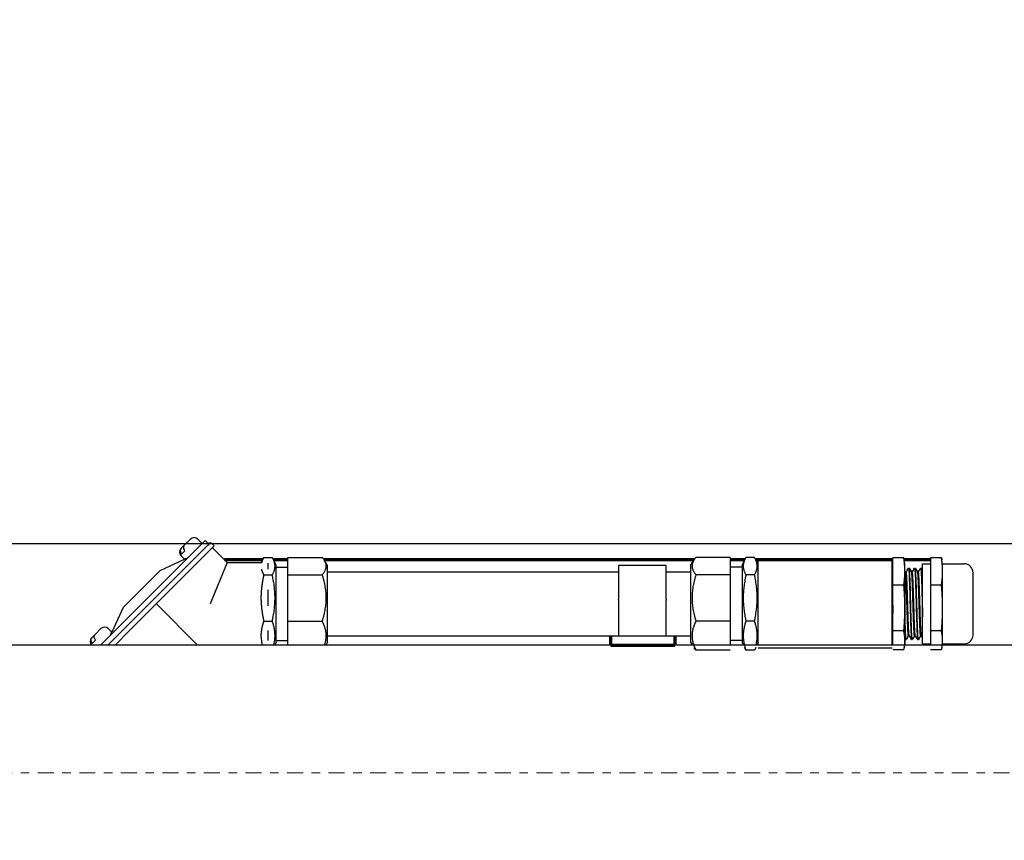
# Model space of a CAD drawing. Units: inches. Extents: x 900 to 1404, y 61 to 463.
# Drawn here: x 1106 to 1117, y 393 to 402 of the extents above; entities that cross this region are included whole.
import ezdxf

# ---------------------------------------------------------------- set-up
doc = ezdxf.new("R2010")
doc.units = ezdxf.units.IN
doc.header["$LTSCALE"] = 0.25
doc.header["$MEASUREMENT"] = 0
doc.linetypes.add('CENTER', pattern=[2, 1.25, -0.25, 0.25, -0.25])
doc.linetypes.add('CENTER2', pattern=[1.125, 0.75, -0.125, 0.125, -0.125])
for name, color, linetype, lineweight in [('Center', 16, 'CENTER', 18), ('Dimensions', 7, 'Continuous', 30), ('Reference (ANSI)', 7, 'Continuous', 70)]:
    doc.layers.add(name, color=color, linetype=linetype, lineweight=lineweight)
doc.layers.add('Visible (ANSI)', color=7, linetype='Continuous')
doc.styles.get("Standard").update_dxf_attribs({"font": 'arial.ttf'})
doc.dimstyles.new('Site Layouts32', dxfattribs={"dimscale": 32, "dimtxt": 0.125, "dimasz": 0.125, "dimexe": 0.0625, "dimexo": 0.0625, "dimgap": 0.0625, "dimtad": 0, "dimtih": 1, "dimtoh": 1, "dimdec": 4, "dimzin": 4, "dimdsep": 46, "dimlunit": 5, "dimtxsty": 'Standard', "dimcen": 0, "dimclrd": 256, "dimclre": 256, "dimclrt": 256, "dimadec": 0, "dimazin": 0, "dimtfac": 1, "dimtdec": 4, "dimtofl": 0, "dimtmove": 0, "dimatfit": 3, "dimfxl": 1, "dimfrac": 2, "dimtolj": 1, "dimtzin": 0, "dimlwd": -1, "dimlwe": -1, "dimarcsym": 0})

msp = doc.modelspace()

# ---------------------------------------------------------------- linework, layer by layer
for p, q in [((1287.07572, 396.22871), (1065.89322, 396.22871)), ((1285.88822, 395.0412), (1065.88822, 395.0412))]:
    msp.add_line(p, q)
at = {"layer": 'Center', "linetype": 'CENTER2'}
msp.add_line((1290.02442, 393.54121), (1000.11728, 393.54121), dxfattribs=at)
at = {"layer": 'Reference (ANSI)'}
for p, q in [((1108.05168, 396.22871), (1108.05943, 396.22871)), ((1108.68658, 396.04121), (1108.23918, 396.04121)), ((1108.98488, 396.04121), (1108.81468, 396.04121)), ((1113.74942, 396.04121), (1109.40936, 396.04121)), ((1114.34408, 396.04121), (1114.17388, 396.04121)), ((1116.08188, 396.04121), (1114.47218, 396.04121)), ((1116.52388, 396.04121), (1116.21473, 396.04121)), ((1112.77188, 395.04121), (1112.77188, 395.15001)), ((1113.52188, 395.15001), (1113.52188, 395.04121)), ((1112.77188, 395.04121), (1113.52188, 395.04121)), ((1112.77188, 395.04121), (1112.77188, 395.0412)), ((1113.52188, 395.0412), (1113.52188, 395.04121))]:
    msp.add_line(p, q, dxfattribs=at)
at = {"layer": 'Visible (ANSI)'}
for p, q in [((1108.01313, 396.26726), (1107.6706, 395.92474)), ((1108.07677, 396.24605), (1107.71303, 395.88231)), ((1107.84059, 396.28423), (1107.7726, 396.21624)), ((1107.92544, 396.28423), (1107.97777, 396.2319)), ((1108.01313, 396.26726), (1108.05555, 396.22483)), ((1108.07677, 396.24605), (1108.11919, 396.20362)), ((1107.7326, 396.17624), (1107.73099, 396.17463)), ((1107.7726, 396.21624), (1107.7326, 396.17624)), ((1107.77581, 396.14874), (1107.73581, 396.10874)), ((1108.11919, 396.20362), (1107.75546, 395.83988)), ((1108.09798, 396.18241), (1108.27098, 396.00941)), ((1107.48467, 395.91558), (1107.77145, 396.04931)), ((1107.73099, 396.08978), (1107.77145, 396.04931)), ((1108.27098, 396.00941), (1108.07033, 395.52501)), ((1108.27098, 396.00941), (1108.6726, 396.00941)), ((1108.6726, 396.00941), (1108.68426, 396.03606)), ((1108.70063, 396.06768), (1108.80063, 396.06768)), ((1108.75308, 395.93147), (1108.75308, 396.00154)), ((1108.84438, 395.97349), (1108.81701, 396.03606)), ((1108.98488, 396.07053), (1109.38738, 396.07053)), ((1108.98488, 395.86712), (1108.98488, 396.07053)), ((1109.44988, 395.97638), (1109.4109, 396.03875)), ((1113.70888, 395.97638), (1113.74786, 396.03875)), ((1114.17388, 396.07053), (1113.77138, 396.07053)), ((1114.17388, 396.07053), (1114.17388, 395.86712)), ((1114.31438, 395.97349), (1114.34176, 396.03606)), ((1114.45813, 396.06768), (1114.35813, 396.06768)), ((1114.50188, 395.97349), (1114.47451, 396.03606)), ((1114.50188, 395.0412), (1114.50188, 396.04001)), ((1114.50188, 396.04001), (1116.07188, 396.04001)), ((1116.07188, 395.0412), (1116.07188, 396.04001)), ((1116.21006, 396.06476), (1116.08188, 396.06476)), ((1116.08188, 395.74592), (1116.08188, 396.06476)), ((1116.22288, 395.99501), (1116.21503, 396.03957)), ((1116.65206, 396.06476), (1116.52388, 396.06476)), ((1116.52388, 396.06476), (1116.52388, 395.90534)), ((1116.66488, 395.99501), (1116.65703, 396.03957)), ((1107.04085, 395.29499), (1107.6706, 395.92474)), ((1107.48467, 395.91558), (1107.4535, 395.88441)), ((1108.84438, 395.07653), (1108.84438, 395.97349)), ((1108.84438, 395.95501), (1108.98488, 395.95501)), ((1109.44988, 395.07364), (1109.44988, 395.97638)), ((1109.44988, 395.90001), (1112.86188, 395.90001)), ((1112.86188, 395.97621), (1112.86188, 395.57621)), ((1113.42188, 395.97621), (1112.86188, 395.97621)), ((1113.42188, 395.57621), (1113.42188, 395.97621)), ((1113.42188, 395.90001), (1113.70888, 395.90001)), ((1113.70888, 395.97638), (1113.70888, 395.07364)), ((1114.31438, 395.95501), (1114.17388, 395.95501)), ((1114.31438, 395.97349), (1114.31438, 395.07653)), ((1116.22288, 395.90534), (1116.22288, 395.99501)), ((1116.22288, 395.91018), (1116.22987, 395.89809)), ((1116.22288, 395.90534), (1116.22288, 395.47604)), ((1116.2382, 395.89862), (1116.22957, 395.89862)), ((1116.26498, 395.94501), (1116.27391, 395.94501)), ((1116.30963, 395.89862), (1116.301, 395.89862)), ((1116.33641, 395.94501), (1116.34534, 395.94501)), ((1116.38105, 395.89862), (1116.37242, 395.89862)), ((1116.40784, 395.94501), (1116.41677, 395.94501)), ((1116.42988, 395.05501), (1116.42988, 395.99501)), ((1116.42988, 395.99501), (1116.52388, 395.99501)), ((1116.52388, 395.90534), (1116.52388, 395.74592)), ((1116.66488, 395.90534), (1116.66488, 395.99501)), ((1116.66488, 395.99501), (1116.9166, 395.99501)), ((1116.66488, 395.47604), (1116.66488, 395.90534)), ((1117.02188, 395.16029), (1117.02188, 395.88973)), ((1107.08118, 395.51209), (1107.4535, 395.88441)), ((1107.08328, 395.25256), (1107.71303, 395.88231)), ((1107.12571, 395.21014), (1107.75546, 395.83988)), ((1108.70063, 395.86532), (1108.80063, 395.86532)), ((1108.98488, 395.86712), (1109.38738, 395.86712)), ((1108.98488, 395.32159), (1108.98488, 395.86712)), ((1114.17388, 395.86712), (1113.77138, 395.86712)), ((1114.17388, 395.86712), (1114.17388, 395.32159)), ((1114.45813, 395.86532), (1114.35813, 395.86532)), ((1108.75308, 395.50003), (1108.75308, 395.68795)), ((1116.21006, 395.74592), (1116.08188, 395.74592)), ((1116.08188, 395.20616), (1116.08188, 395.74592)), ((1116.65206, 395.74592), (1116.52388, 395.74592)), ((1116.52388, 395.74592), (1116.52388, 395.47604)), ((1112.86188, 395.56621), (1112.86188, 395.57621)), ((1112.86188, 395.56621), (1112.86188, 395.15001)), ((1113.42188, 395.57621), (1113.42188, 395.56621)), ((1113.42188, 395.15001), (1113.42188, 395.56621)), ((1107.05001, 395.48092), (1106.91628, 395.19414)), ((1107.08118, 395.51209), (1107.05001, 395.48092)), ((1107.92498, 395.04061), (1107.44058, 395.52501)), ((1116.22288, 395.47604), (1116.22288, 395.09571)), ((1116.52388, 395.47604), (1116.52388, 395.20616)), ((1116.66488, 395.09571), (1116.66488, 395.47604)), ((1108.70063, 395.32266), (1108.80063, 395.32266)), ((1108.98488, 395.32159), (1109.38738, 395.32159)), ((1108.98488, 395.0412), (1108.98488, 395.32159)), ((1114.17388, 395.32159), (1113.77138, 395.32159)), ((1114.17388, 395.32159), (1114.17388, 395.0412)), ((1114.45813, 395.32266), (1114.35813, 395.32266)), ((1106.79096, 395.2346), (1106.72297, 395.16661)), ((1107.04085, 395.29499), (1106.78707, 395.0412)), ((1107.08328, 395.25256), (1106.87192, 395.0412)), ((1106.87582, 395.2346), (1106.91628, 395.19414)), ((1107.12571, 395.21014), (1106.95678, 395.0412)), ((1108.75308, 395.09358), (1108.75308, 395.21142)), ((1116.21006, 395.20616), (1116.08188, 395.20616)), ((1116.08188, 395.0412), (1116.08188, 395.20616)), ((1116.65206, 395.20616), (1116.52388, 395.20616)), ((1116.52388, 395.20616), (1116.52388, 395.09571)), ((1106.68297, 395.12661), (1106.68136, 395.125)), ((1106.72297, 395.16661), (1106.68297, 395.12661)), ((1106.72618, 395.09911), (1106.68618, 395.05911)), ((1108.84438, 395.07653), (1108.82893, 395.0412)), ((1108.84438, 395.09501), (1108.98488, 395.09501)), ((1109.44988, 395.15001), (1113.70888, 395.15001)), ((1114.31438, 395.09501), (1114.17388, 395.09501)), ((1114.31438, 395.07653), (1114.32984, 395.0412)), ((1114.50188, 395.07653), (1114.48643, 395.0412)), ((1116.22288, 395.10501), (1116.2382, 395.10501)), ((1116.22288, 395.09571), (1116.22288, 395.05501)), ((1116.27362, 395.1514), (1116.26498, 395.1514)), ((1116.3007, 395.10501), (1116.30963, 395.10501)), ((1116.34505, 395.1514), (1116.33641, 395.1514)), ((1116.37213, 395.10501), (1116.38105, 395.10501)), ((1116.41648, 395.1514), (1116.40784, 395.1514)), ((1116.52388, 395.09571), (1116.52388, 395.0412)), ((1116.66488, 395.05501), (1116.66488, 395.09571)), ((1109.44988, 395.07364), (1109.42961, 395.0412)), ((1113.70888, 395.07364), (1113.72915, 395.0412)), ((1114.17388, 394.97949), (1113.77138, 394.97949)), ((1114.45813, 394.98234), (1114.35813, 394.98234)), ((1114.50188, 395.01001), (1116.07188, 395.01001)), ((1116.21006, 394.98525), (1116.08188, 394.98525)), ((1116.22288, 395.05501), (1116.22045, 395.0412)), ((1116.42988, 395.05501), (1116.52388, 395.05501)), ((1116.65206, 394.98525), (1116.52388, 394.98525)), ((1116.66488, 395.05501), (1116.66245, 395.0412)), ((1116.66488, 395.05501), (1116.9166, 395.05501))]:
    msp.add_line(p, q, dxfattribs=at)
for centre, radius, start, end in [((1107.88302, 396.2418), 0.06, 45, 135), ((1107.77342, 396.1322), 0.06, 135, 225), ((1116.9166, 395.88973), 0.10528, 0, 90), ((1106.83339, 395.19217), 0.06, 45, 135), ((1106.72379, 395.08257), 0.06, 135, 223.589548), ((1116.9166, 395.16029), 0.10528, 270, 0)]:
    msp.add_arc(centre, radius, start, end, dxfattribs=at)
for points, knots in [([(1107.7326, 396.17624), (1107.72829, 396.17193), (1107.72445, 396.16558), (1107.72114, 396.15369), (1107.72077, 396.14622), (1107.72282, 396.13332), (1107.72548, 396.12562), (1107.73072, 396.11592), (1107.73316, 396.11223), (1107.73581, 396.10874)], [-0.635774919, -0.635774919, -0.635774919, -0.635774919, -0.570107345, -0.570107345, -0.511022619, -0.511022619, -0.454604059, -0.454604059, -0.423605049, -0.423605049, -0.423605049, -0.423605049]), ([(1107.77581, 396.14874), (1107.77316, 396.15223), (1107.77072, 396.15592), (1107.76548, 396.16562), (1107.76282, 396.17332), (1107.76077, 396.18622), (1107.76114, 396.19369), (1107.76445, 396.20558), (1107.76829, 396.21193), (1107.7726, 396.21624)], [-1.174123015, -1.174123015, -1.174123015, -1.174123015, -1.143124005, -1.143124005, -1.086705445, -1.086705445, -1.027620719, -1.027620719, -0.961953144, -0.961953144, -0.961953144, -0.961953144]), ([(1107.80812, 396.06225), (1107.80481, 396.061), (1107.8017, 396.05984), (1107.79074, 396.05582), (1107.78351, 396.05332), (1107.77385, 396.05008), (1107.77145, 396.04931), (1107.77145, 396.04931)], [-0.688754696, -0.688754696, -0.688754696, -0.688754696, -0.651676308, -0.651676308, -0.546011257, -0.546011257, -0.440346206, -0.440346206, -0.440346206, -0.440346206]), ([(1116.08033, 395.74646), (1116.07957, 395.7705), (1116.07882, 395.79297), (1116.07777, 395.82148), (1116.07747, 395.82915), (1116.07683, 395.84499), (1116.07648, 395.85304), (1116.07561, 395.87241), (1116.07509, 395.88306), (1116.07437, 395.89615), (1116.07416, 395.89961), (1116.07367, 395.90761), (1116.07337, 395.91196), (1116.07273, 395.92055), (1116.07238, 395.92464), (1116.07199, 395.9287), (1116.07193, 395.92923), (1116.07188, 395.92974)], [0.000001, 0.000001, 0.000001, 0.000001, 0.215832445, 0.215832445, 0.299542237, 0.299542237, 0.396145245, 0.396145245, 0.545776571, 0.545776571, 0.60323697, 0.60323697, 0.686418847, 0.686418847, 0.783894934, 0.783894934, 0.798790651, 0.798790651, 0.798790651, 0.798790651]), ([(1116.26447, 395.94456), (1116.2656, 395.94651), (1116.26675, 395.94208), (1116.26942, 395.91754), (1116.27083, 395.89358), (1116.27379, 395.82771), (1116.27532, 395.78628), (1116.27827, 395.69232), (1116.27967, 395.64088), (1116.28268, 395.53269), (1116.28417, 395.47691), (1116.28708, 395.37027), (1116.28859, 395.32037), (1116.29157, 395.23264), (1116.29296, 395.19555), (1116.29595, 395.13813), (1116.29748, 395.11875), (1116.29954, 395.10671), (1116.30012, 395.10501), (1116.30071, 395.10501)], [2.41640111, 2.41640111, 2.41640111, 2.41640111, 2.73961721, 2.73961721, 3.15557809, 3.15557809, 3.57539389, 3.57539389, 3.98769641, 3.98769641, 4.40925114, 4.40925114, 4.8254721, 4.8254721, 5.23902252, 5.23902252, 5.66151269, 5.66151269, 5.82872161, 5.82872161, 5.82872161, 5.82872161]), ([(1116.31016, 395.10547), (1116.30967, 395.10462), (1116.30918, 395.10494), (1116.30724, 395.111), (1116.30574, 395.12646), (1116.30273, 395.17678), (1116.30133, 395.21067), (1116.29838, 395.29353), (1116.29685, 395.34193), (1116.2939, 395.44614), (1116.29248, 395.50092), (1116.28948, 395.60954), (1116.28802, 395.66236), (1116.28512, 395.76074), (1116.28358, 395.80514), (1116.28058, 395.87723), (1116.2792, 395.9046), (1116.27644, 395.93733), (1116.27516, 395.94501), (1116.27391, 395.94501)], [11.27035827, 11.27035827, 11.27035827, 11.27035827, 11.40880589, 11.40880589, 11.83144922, 11.83144922, 12.24378229, 12.24378229, 12.66303313, 12.66303313, 13.07971305, 13.07971305, 13.49309088, 13.49309088, 13.91608084, 13.91608084, 14.32933398, 14.32933398, 14.68370884, 14.68370884, 14.68370884, 14.68370884]), ([(1116.33591, 395.94456), (1116.33687, 395.94621), (1116.33783, 395.94329), (1116.34031, 395.92453), (1116.34174, 395.90313), (1116.34466, 395.84175), (1116.34619, 395.80199), (1116.34918, 395.71037), (1116.35057, 395.65961), (1116.35355, 395.55283), (1116.35506, 395.49781), (1116.35795, 395.38984), (1116.35947, 395.338), (1116.36248, 395.24682), (1116.36387, 395.20805), (1116.36683, 395.14674), (1116.36835, 395.12507), (1116.37061, 395.10796), (1116.37137, 395.10501), (1116.37214, 395.10501)], [9.14242858, 9.14242858, 9.14242858, 9.14242858, 9.41638129, 9.41638129, 9.82908488, 9.82908488, 10.25073112, 10.25073112, 10.66495605, 10.66495605, 11.0803744, 11.0803744, 11.50361282, 11.50361282, 11.91598617, 11.91598617, 12.33493559, 12.33493559, 12.55499074, 12.55499074, 12.55499074, 12.55499074]), ([(1116.3816, 395.10547), (1116.38089, 395.10425), (1116.3802, 395.10544), (1116.37806, 395.11663), (1116.37655, 395.13466), (1116.37357, 395.18948), (1116.37218, 395.22564), (1116.36919, 395.31251), (1116.36766, 395.36267), (1116.36474, 395.46853), (1116.3633, 395.5231), (1116.3603, 395.63122), (1116.35887, 395.68372), (1116.35592, 395.77926), (1116.3544, 395.82134), (1116.35144, 395.8887), (1116.35005, 395.9136), (1116.34748, 395.9395), (1116.3464, 395.94501), (1116.34534, 395.94501)], [4.54429428, 4.54429428, 4.54429428, 4.54429428, 4.7433986, 4.7433986, 5.15953701, 5.15953701, 5.57312551, 5.57312551, 5.9955291, 5.9955291, 6.40855561, 6.40855561, 6.82597375, 6.82597375, 7.24465492, 7.24465492, 7.65705888, 7.65705888, 7.95759467, 7.95759467, 7.95759467, 7.95759467]), ([(1116.40734, 395.94456), (1116.4081, 395.94588), (1116.40886, 395.94429), (1116.41114, 395.93124), (1116.41262, 395.91237), (1116.41551, 395.85543), (1116.41705, 395.81747), (1116.42005, 395.72881), (1116.42144, 395.67929), (1116.4241, 395.58477), (1116.42529, 395.54144), (1116.42762, 395.45566), (1116.42872, 395.41371), (1116.42988, 395.37386)], [15.86861248, 15.86861248, 15.86861248, 15.86861248, 16.08704182, 16.08704182, 16.50097499, 16.50097499, 16.92473808, 16.92473808, 17.33761553, 17.33761553, 17.66729873, 17.66729873, 17.99282022, 17.99282022, 17.99282022, 17.99282022]), ([(1116.42988, 395.69597), (1116.4289, 395.73026), (1116.42788, 395.76235), (1116.42581, 395.82058), (1116.42477, 395.84642), (1116.4223, 395.89939), (1116.42089, 395.92175), (1116.41851, 395.94135), (1116.41764, 395.94501), (1116.41678, 395.94501)], [0.000001, 0.000001, 0.000001, 0.000001, 0.286161, 0.286161, 0.57409293, 0.57409293, 0.98651786, 0.98651786, 1.23179984, 1.23179984, 1.23179984, 1.23179984]), ([(1116.07188, 395.76484), (1116.07217, 395.75613), (1116.07246, 395.74719), (1116.07285, 395.73503), (1116.07294, 395.73199), (1116.07309, 395.72733), (1116.07314, 395.72573), (1116.07323, 395.72285), (1116.07327, 395.72158), (1116.07336, 395.71838), (1116.07342, 395.71644), (1116.07356, 395.71184), (1116.07364, 395.70918), (1116.07382, 395.70329), (1116.07392, 395.70006), (1116.07405, 395.69552), (1116.07409, 395.69423), (1116.07416, 395.6918), (1116.07419, 395.69066), (1116.07428, 395.68793), (1116.07432, 395.68635), (1116.07453, 395.67917), (1116.0747, 395.67353), (1116.07542, 395.64886), (1116.07598, 395.6294), (1116.07673, 395.60226), (1116.07694, 395.59486), (1116.07721, 395.58509), (1116.07727, 395.58275), (1116.07737, 395.57896), (1116.07741, 395.57752), (1116.0775, 395.57437), (1116.07755, 395.57266), (1116.0777, 395.56699), (1116.07781, 395.56302), (1116.07802, 395.5552), (1116.07812, 395.55136), (1116.07827, 395.5461), (1116.07831, 395.54469), (1116.07838, 395.54204), (1116.07841, 395.5408), (1116.07849, 395.53784), (1116.07854, 395.53613), (1116.07875, 395.52845), (1116.07891, 395.52249), (1116.07927, 395.50938), (1116.07947, 395.50222), (1116.07988, 395.48728), (1116.08009, 395.4795), (1116.08045, 395.4666), (1116.08059, 395.46146), (1116.08094, 395.44879), (1116.08115, 395.44126), (1116.08142, 395.43152), (1116.08148, 395.42927), (1116.08159, 395.42546), (1116.08163, 395.42391), (1116.08171, 395.42122), (1116.08174, 395.42007), (1116.08181, 395.41764), (1116.08185, 395.41634), (1116.08188, 395.41505)], [13.567406557, 13.567406557, 13.567406557, 13.567406557, 13.648344837, 13.648344837, 13.675005693, 13.675005693, 13.688970933, 13.688970933, 13.699907616, 13.699907616, 13.716542679, 13.716542679, 13.739162041, 13.739162041, 13.766311414, 13.766311414, 13.77705624, 13.77705624, 13.786520993, 13.786520993, 13.799637455, 13.799637455, 13.845683067, 13.845683067, 13.999537293, 13.999537293, 14.056749845, 14.056749845, 14.074779602, 14.074779602, 14.085863889, 14.085863889, 14.098926921, 14.098926921, 14.129336164, 14.129336164, 14.15866787, 14.15866787, 14.169413146, 14.169413146, 14.178867441, 14.178867441, 14.191948883, 14.191948883, 14.237328776, 14.237328776, 14.291846018, 14.291846018, 14.351401347, 14.351401347, 14.390889232, 14.390889232, 14.449239897, 14.449239897, 14.466869413, 14.466869413, 14.479016436, 14.479016436, 14.488017724, 14.488017724, 14.498202506, 14.498202506, 14.498202506, 14.498202506]), ([(1116.08188, 395.69594), (1116.08186, 395.69676), (1116.08183, 395.69757), (1116.08179, 395.69918), (1116.08176, 395.69997), (1116.08171, 395.70186), (1116.08167, 395.70296), (1116.08159, 395.70579), (1116.08154, 395.70751), (1116.08136, 395.7134), (1116.08123, 395.71755), (1116.08103, 395.72405), (1116.08096, 395.72642), (1116.08084, 395.7302), (1116.0808, 395.73161), (1116.08072, 395.7343), (1116.08068, 395.73558), (1116.08059, 395.73832), (1116.08054, 395.73977), (1116.08044, 395.74297), (1116.08039, 395.74472), (1116.08033, 395.74646)], [0.000001, 0.000001, 0.000001, 0.000001, 0.006811302, 0.006811302, 0.01342021, 0.01342021, 0.022714707, 0.022714707, 0.037251596, 0.037251596, 0.072739816, 0.072739816, 0.09335397, 0.09335397, 0.105668213, 0.105668213, 0.116968036, 0.116968036, 0.12985769, 0.12985769, 0.145478074, 0.145478074, 0.145478074, 0.145478074]), ([(1116.23873, 395.10547), (1116.23842, 395.10494), (1116.23811, 395.10487), (1116.23634, 395.10715), (1116.23489, 395.11981), (1116.23189, 395.16488), (1116.23046, 395.19656), (1116.228, 395.2632), (1116.22697, 395.29396), (1116.22489, 395.36044), (1116.22387, 395.39583), (1116.22288, 395.4325)], [17.99648718, 17.99648718, 17.99648718, 17.99648718, 18.08356895, 18.08356895, 18.50256183, 18.50256183, 18.91517822, 18.91517822, 19.2030155, 19.2030155, 19.48957914, 19.48957914, 19.48957914, 19.48957914]), ([(1106.90334, 395.15747), (1106.90459, 395.16078), (1106.90575, 395.16389), (1106.90977, 395.17485), (1106.91227, 395.18208), (1106.91552, 395.19174), (1106.91628, 395.19414), (1106.91628, 395.19414)], [0.191937716, 0.191937716, 0.191937716, 0.191937716, 0.229016104, 0.229016104, 0.334681155, 0.334681155, 0.440346206, 0.440346206, 0.440346206, 0.440346206]), ([(1106.68297, 395.12661), (1106.67866, 395.1223), (1106.67482, 395.11595), (1106.67151, 395.10406), (1106.67114, 395.09659), (1106.67319, 395.08369), (1106.67585, 395.07599), (1106.68109, 395.06629), (1106.68353, 395.06261), (1106.68618, 395.05911)], [-0.635774919, -0.635774919, -0.635774919, -0.635774919, -0.570107345, -0.570107345, -0.511022619, -0.511022619, -0.454604059, -0.454604059, -0.423605049, -0.423605049, -0.423605049, -0.423605049]), ([(1106.72618, 395.09911), (1106.72344, 395.10273), (1106.72091, 395.10656), (1106.7156, 395.11655), (1106.71298, 395.12442), (1106.71114, 395.1373), (1106.7116, 395.14458), (1106.71496, 395.15619), (1106.71875, 395.16239), (1106.72297, 395.16661)], [-1.174103205, -1.174103205, -1.174103205, -1.174103205, -1.141952054, -1.141952054, -1.084276062, -1.084276062, -1.026318888, -1.026318888, -0.961954111, -0.961954111, -0.961954111, -0.961954111]), ([(1108.66897, 395.12549), (1108.67004, 395.11491), (1108.67111, 395.10433), (1108.6726, 395.09358), (1108.67408, 395.08283), (1108.67598, 395.07191), (1108.67788, 395.06098), (1108.67903, 395.05439), (1108.68018, 395.0478), (1108.68133, 395.0412)], [0.821370619, 0.821370619, 0.821370619, 0.821370619, 0.960427949, 0.960427949, 0.960427949, 1.09948528, 1.09948528, 1.09948528, 1.183447031, 1.183447031, 1.183447031, 1.183447031])]:
    msp.add_open_spline(points, degree=3, knots=knots, dxfattribs=at)
for points, weights in [([(1108.70063, 396.06768), (1108.67981, 396.03256), (1108.6726, 396.00154)], [1, 1.04877611087, 1.06679461719]), ([(1108.80063, 395.86532), (1108.86062, 395.9665), (1108.80063, 396.06768)], [1, 1.15470053838, 1]), ([(1109.38738, 395.86712), (1109.47353, 395.96882), (1109.38738, 396.07053)], [1, 1.15470053838, 1]), ([(1113.77138, 396.07053), (1113.68523, 395.96882), (1113.77138, 395.86712)], [1, 1.15470053838, 1]), ([(1114.35813, 396.06768), (1114.29814, 395.9665), (1114.35813, 395.86532)], [1, 1.15470053838, 1]), ([(1114.45813, 395.86532), (1114.51812, 395.9665), (1114.45813, 396.06768)], [1, 1.15470053838, 1]), ([(1116.21006, 396.06476), (1116.21286, 396.05183), (1116.21503, 396.03957)], [1.9382952634, 1.96919134291, 1.99372056705]), ([(1116.22288, 395.90534), (1116.22288, 395.97933), (1116.21006, 396.06476)], [2.08822292379, 2.08822292379, 1.9382952634]), ([(1116.66488, 395.90534), (1116.66488, 395.97933), (1116.65206, 396.06476)], [2.08822292379, 2.08822292379, 1.9382952634]), ([(1116.65206, 396.06476), (1116.65486, 396.05183), (1116.65703, 396.03957)], [1.9382952634, 1.96919134291, 1.99372056705]), ([(1108.6726, 395.93147), (1108.67981, 395.90045), (1108.70063, 395.86532)], [1.06679461719, 1.04877611087, 1]), ([(1116.21006, 395.74592), (1116.22288, 395.83135), (1116.22288, 395.90534)], [1.9382952634, 2.08822292379, 2.08822292379]), ([(1116.65206, 395.74592), (1116.66488, 395.83135), (1116.66488, 395.90534)], [1.9382952634, 2.08822292379, 2.08822292379]), ([(1108.80063, 395.32266), (1108.86062, 395.59399), (1108.80063, 395.86532)], [1, 1.15470053838, 1]), ([(1109.38738, 395.32159), (1109.47353, 395.59435), (1109.38738, 395.86712)], [1, 1.15470053838, 1]), ([(1113.77138, 395.86712), (1113.68523, 395.59435), (1113.77138, 395.32159)], [1, 1.15470053838, 1]), ([(1114.35813, 395.86532), (1114.29814, 395.59399), (1114.35813, 395.32266)], [1, 1.15470053838, 1]), ([(1114.45813, 395.32266), (1114.51812, 395.59399), (1114.45813, 395.86532)], [1, 1.15470053838, 1]), ([(1116.22288, 395.47604), (1116.22288, 395.60129), (1116.21006, 395.74592)], [2.08822292379, 2.08822292379, 1.9382952634]), ([(1116.66488, 395.47604), (1116.66488, 395.60129), (1116.65206, 395.74592)], [2.08822292379, 2.08822292379, 1.9382952634]), ([(1116.21006, 395.20616), (1116.22288, 395.35079), (1116.22288, 395.47604)], [1.9382952634, 2.08822292379, 2.08822292379]), ([(1116.65206, 395.20616), (1116.66488, 395.35079), (1116.66488, 395.47604)], [1.9382952634, 2.08822292379, 2.08822292379]), ([(1108.81846, 395.0412), (1108.85216, 395.1765), (1108.80063, 395.32266)], [1.0414583737, 1.13004038001, 1]), ([(1109.41388, 395.0412), (1109.46081, 395.17579), (1109.38738, 395.32159)], [1.04297372042, 1.12891610382, 1]), ([(1113.77138, 395.32159), (1113.68523, 395.15054), (1113.77138, 394.97949)], [1, 1.15470053838, 1]), ([(1114.35813, 395.32266), (1114.29814, 395.1525), (1114.35813, 394.98234)], [1, 1.15470053838, 1]), ([(1114.47596, 395.0412), (1114.50966, 395.1765), (1114.45813, 395.32266)], [1.0414583737, 1.13004038001, 1]), ([(1116.22288, 395.09571), (1116.22288, 395.14697), (1116.21006, 395.20616)], [2.08822292379, 2.08822292379, 1.9382952634]), ([(1116.66488, 395.09571), (1116.66488, 395.14697), (1116.65206, 395.20616)], [2.08822292379, 2.08822292379, 1.9382952634]), ([(1116.21006, 394.98525), (1116.22288, 395.04445), (1116.22288, 395.09571)], [1.9382952634, 2.08822292379, 2.08822292379]), ([(1116.65206, 394.98525), (1116.66488, 395.04445), (1116.66488, 395.09571)], [1.9382952634, 2.08822292379, 2.08822292379]), ([(1113.77138, 394.97949), (1113.75745, 394.99594), (1113.74786, 395.01127)], [1, 1.02215249371, 1.03796069175]), ([(1114.35813, 394.98234), (1114.34843, 394.99871), (1114.34176, 395.01396)], [1, 1.02215249371, 1.03796069175]), ([(1114.47451, 395.01396), (1114.46784, 394.99871), (1114.45813, 394.98234)], [1.03796069175, 1.02215249371, 1])]:
    msp.add_rational_spline(points, weights, degree=2, dxfattribs=at)
for points in [[(1116.07188, 395.93973), (1116.07521, 395.93396), (1116.07855, 395.9282), (1116.08188, 395.92243)], [(1116.2379, 395.89862), (1116.24676, 395.91393), (1116.25561, 395.92925), (1116.26446, 395.94456)], [(1116.27444, 395.94455), (1116.28339, 395.92906), (1116.29235, 395.91358), (1116.3013, 395.89809)], [(1116.30933, 395.89862), (1116.31819, 395.91393), (1116.32704, 395.92925), (1116.33589, 395.94456)], [(1116.34587, 395.94455), (1116.35482, 395.92906), (1116.36377, 395.91358), (1116.37273, 395.89809)], [(1116.38076, 395.89862), (1116.38962, 395.91393), (1116.39847, 395.92925), (1116.40732, 395.94456)], [(1116.4173, 395.94455), (1116.4215, 395.93729), (1116.42569, 395.93004), (1116.42988, 395.92278)], [(1108.66623, 395.1525), (1108.66714, 395.14349), (1108.66805, 395.13449), (1108.66897, 395.12549)], [(1116.08188, 395.12978), (1116.07855, 395.13555), (1116.07522, 395.14131), (1116.07188, 395.14708)], [(1116.26528, 395.1514), (1116.25643, 395.13609), (1116.24758, 395.12078), (1116.23873, 395.10547)], [(1116.30018, 395.10546), (1116.29123, 395.12094), (1116.28228, 395.13642), (1116.27333, 395.1519)], [(1116.33671, 395.1514), (1116.32786, 395.13609), (1116.31901, 395.12078), (1116.31016, 395.10547)], [(1116.37161, 395.10546), (1116.36266, 395.12094), (1116.35371, 395.13642), (1116.34476, 395.1519)], [(1116.40814, 395.1514), (1116.39929, 395.13609), (1116.39044, 395.12078), (1116.38159, 395.10547)], [(1116.42988, 395.12821), (1116.42532, 395.13611), (1116.42075, 395.14401), (1116.41619, 395.1519)]]:
    msp.add_open_spline(points, degree=3, dxfattribs=at)
for points, weights, degree, knots in [([(1116.26498, 395.1514), (1116.26439, 395.1514), (1116.26381, 395.15346), (1116.26024, 395.16619), (1116.25667, 395.24745), (1116.2531, 395.32871), (1116.24952, 395.44746), (1116.24595, 395.56621), (1116.24238, 395.67709), (1116.23881, 395.78797), (1116.23524, 395.84863), (1116.2326, 395.89336), (1116.22987, 395.89809)], [0.986269262897, 0.991740941314, 1, 0.951056516295, 1, 0.951056516295, 1, 0.951056516295, 1, 0.951056516295, 1, 0.963435187906, 0.981504226216], 2, [0.736625063, 0.736625063, 0.736625063, 0.74, 0.74, 0.76, 0.76, 0.78, 0.78, 0.8, 0.8, 0.82, 0.82, 0.8349416467, 0.8349416467, 0.8349416467]), ([(1116.27333, 395.1519), (1116.27303, 395.15242), (1116.27274, 395.15346), (1116.26917, 395.16619), (1116.2656, 395.24745), (1116.26202, 395.32871), (1116.25845, 395.44746), (1116.25488, 395.56621), (1116.25131, 395.67709), (1116.24774, 395.78797), (1116.24417, 395.84863), (1116.24122, 395.89862), (1116.2382, 395.89862)], [0.992308561579, 0.995792592674, 1, 0.951056516295, 1, 0.951056516295, 1, 0.951056516295, 1, 0.951056516295, 1, 0.959315574981, 0.986269262897], 2, [0.7382807079, 0.7382807079, 0.7382807079, 0.74, 0.74, 0.76, 0.76, 0.78, 0.78, 0.8, 0.8, 0.82, 0.82, 0.836625063, 0.836625063, 0.836625063]), ([(1116.33641, 395.1514), (1116.33582, 395.1514), (1116.33524, 395.15346), (1116.33167, 395.16619), (1116.3281, 395.24745), (1116.32452, 395.32871), (1116.32095, 395.44746), (1116.31738, 395.56621), (1116.31381, 395.67709), (1116.31024, 395.78797), (1116.30667, 395.84863), (1116.30403, 395.89336), (1116.3013, 395.89809)], [0.986269262897, 0.991740941314, 1, 0.951056516295, 1, 0.951056516295, 1, 0.951056516295, 1, 0.951056516295, 1, 0.963435187906, 0.981504226216], 2, [0.536625063, 0.536625063, 0.536625063, 0.54, 0.54, 0.56, 0.56, 0.58, 0.58, 0.6, 0.6, 0.62, 0.62, 0.6349416467, 0.6349416467, 0.6349416467]), ([(1116.34476, 395.1519), (1116.34446, 395.15242), (1116.34417, 395.15346), (1116.3406, 395.16619), (1116.33702, 395.24745), (1116.33345, 395.32871), (1116.32988, 395.44746), (1116.32631, 395.56621), (1116.32274, 395.67709), (1116.31917, 395.78797), (1116.3156, 395.84863), (1116.31265, 395.89862), (1116.30963, 395.89862)], [0.992308561579, 0.995792592674, 1, 0.951056516295, 1, 0.951056516295, 1, 0.951056516295, 1, 0.951056516295, 1, 0.959315574981, 0.986269262897], 2, [0.5382807079, 0.5382807079, 0.5382807079, 0.54, 0.54, 0.56, 0.56, 0.58, 0.58, 0.6, 0.6, 0.62, 0.62, 0.636625063, 0.636625063, 0.636625063]), ([(1116.40784, 395.1514), (1116.40725, 395.1514), (1116.40667, 395.15346), (1116.4031, 395.16619), (1116.39952, 395.24745), (1116.39595, 395.32871), (1116.39238, 395.44746), (1116.38881, 395.56621), (1116.38524, 395.67709), (1116.38167, 395.78797), (1116.3781, 395.84863), (1116.37546, 395.89336), (1116.37273, 395.89809)], [0.986269262897, 0.991740941314, 1, 0.951056516295, 1, 0.951056516295, 1, 0.951056516295, 1, 0.951056516295, 1, 0.963435187906, 0.981504226216], 2, [0.336625063, 0.336625063, 0.336625063, 0.34, 0.34, 0.36, 0.36, 0.38, 0.38, 0.4, 0.4, 0.42, 0.42, 0.4349416467, 0.4349416467, 0.4349416467]), ([(1116.41619, 395.1519), (1116.41589, 395.15242), (1116.4156, 395.15346), (1116.41202, 395.16619), (1116.40845, 395.24745), (1116.40488, 395.32871), (1116.40131, 395.44746), (1116.39774, 395.56621), (1116.39417, 395.67709), (1116.3906, 395.78797), (1116.38702, 395.84863), (1116.38408, 395.89862), (1116.38105, 395.89862)], [0.992308561579, 0.995792592674, 1, 0.951056516295, 1, 0.951056516295, 1, 0.951056516295, 1, 0.951056516295, 1, 0.959315574981, 0.986269262897], 2, [0.3382807079, 0.3382807079, 0.3382807079, 0.34, 0.34, 0.36, 0.36, 0.38, 0.38, 0.4, 0.4, 0.42, 0.42, 0.436625063, 0.436625063, 0.436625063]), ([(1108.70063, 395.86532), (1108.68653, 395.80154), (1108.67738, 395.74309), (1108.6726, 395.68795), (1108.67095, 395.669), (1108.66982, 395.65037), (1108.66868, 395.63175), (1108.66791, 395.61916), (1108.66714, 395.60658), (1108.66638, 395.59399)], [1, 1.03251740725, 1.05478227964, 1.06679461719, 1.06679461719, 1.06679461719, 1.06679461719, 1.06679461719, 1.06679461719, 1.06679461719], 3, [0, 0, 0, 0, 0.442258139, 0.442258139, 0.442258139, 0.596005189, 0.596005189, 0.596005189, 0.699928031, 0.699928031, 0.699928031, 0.699928031]), ([(1108.66638, 395.59399), (1108.66714, 395.5814), (1108.66791, 395.56882), (1108.66868, 395.55623), (1108.66982, 395.53761), (1108.67095, 395.51899), (1108.6726, 395.50003), (1108.67738, 395.44489), (1108.68653, 395.38644), (1108.70063, 395.32266)], [1, 1, 1, 1, 1, 1, 1, 0.988739784253, 0.967868969912, 0.937387556975], 3, [0.702758057, 0.702758057, 0.702758057, 0.702758057, 0.806680898, 0.806680898, 0.806680898, 0.960427949, 0.960427949, 0.960427949, 1.402686088, 1.402686088, 1.402686088, 1.402686088]), ([(1108.70063, 395.32266), (1108.68653, 395.28266), (1108.67738, 395.246), (1108.6726, 395.21142), (1108.67111, 395.20067), (1108.67004, 395.19009), (1108.66897, 395.17951), (1108.66805, 395.17051), (1108.66714, 395.1615), (1108.66623, 395.1525)], [1, 1.03251740725, 1.05478227964, 1.06679461719, 1.06679461719, 1.06679461719, 1.06679461719, 1.06679461719, 1.06679461719, 1.06679461719], 3, [0, 0, 0, 0, 0.442258139, 0.442258139, 0.442258139, 0.581315469, 0.581315469, 0.581315469, 0.699656066, 0.699656066, 0.699656066, 0.699656066])]:
    msp.add_rational_spline(points, weights, degree=degree, knots=knots, dxfattribs=at)

# ---------------------------------------------------------------- leaders
at = {"layer": 'Dimensions'}
msp.add_leader([(1079.40723, 381.5194), (1114.99079, 423.91169)], dimstyle='Site Layouts32', dxfattribs=at)

doc.saveas('drawing.dxf')
